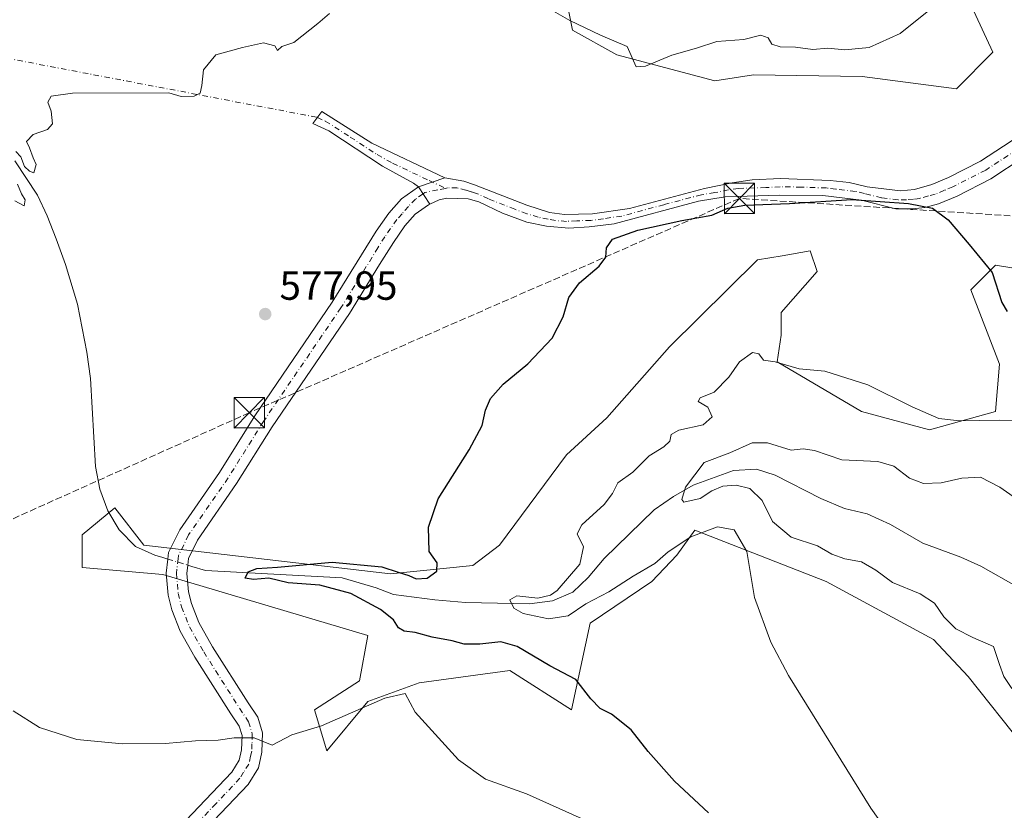
# Model space of a CAD drawing. Units: metres. Extents: x 621416 to 624887, y 4710986 to 4713360.
# Drawn here: x 622621 to 622865, y 4712825 to 4713020 of the extents above; entities that cross this region are included whole.
import ezdxf

# ---------------------------------------------------------------- set-up
doc = ezdxf.new("R2010")
doc.units = ezdxf.units.M
doc.header["$MEASUREMENT"] = 0
doc.linetypes.add('DGN Style 3', pattern=[2.307223458686699, 1.648016756204785, -0.6592067024819142])
doc.linetypes.add('DGN Style 4', pattern=[2.6384748266838614, 1.318413404963828, -0.6592067024819142, 0.001648016756204785, -0.6592067024819142])
for name, color, linetype, lineweight in [('Camino Cxs', 7, 'Continuous', 0), ('Camino eje', 30, 'DGN Style 4', 13), ('Camino eje virtual', 6, 'DGN Style 4', 0), ('Conducción de hidrocarburos lineal', 6, 'DGN Style 3', 0), ('Corriente natural lineal', 142, 'Continuous', 13), ('Corriente natural lineal oculto', 9, 'DGN Style 4', 13), ('Cultivos herbáceos CxS', 92, 'Continuous', 0), ('Curva de nivel maestra', 30, 'Continuous', 30), ('Curva de nivel normal', 30, 'Continuous', 0), ('Matorral CxS', 135, 'Continuous', 0), ('Municipio', 91, 'Continuous', 13), ('Pista no pavimentada Cxs', 111, 'Continuous', 0), ('Pista no pavimentada eje', 91, 'DGN Style 4', 0), ('Punto de cota en terreno', 7, 'Continuous', 0), ('Rótulo de punto de cota en terreno', 7, 'Continuous', 0), ('Torre de tendido puntual', 7, 'Continuous', 0)]:
    doc.layers.add(name, color=color, linetype=linetype, lineweight=lineweight)
doc.styles.add('Style-Arial', font='txt')

# ---------------------------------------------------------------- blocks, each defined once
blk = doc.blocks.new('*U7')
at = {"layer": 'Cultivos herbáceos CxS', "color": 92, "linetype": 'Continuous', "lineweight": 0}
for points in [[(622755.7093000002, 4713028.3081, 581.5328000000009), (622757.8592999997, 4713017.548900001, 579.914300000004), (622768.7978999997, 4713011.439900001, 579.8883999999962), (622793.0867, 4713004.997099999, 578.8641000000061), (622802.5827000003, 4713006.484099999, 578.4112000000023), (622829.4055000005, 4713006.0351, 579.4385000000038), (622852.7072999999, 4713003.027100001, 578.5440999999992), (622861.7265, 4713012.052100001, 578.2292000000016), (622847.4458999997, 4713042.885700001, 580.8245000000024)], [(622872.0114000002, 4712957.904300001, 576.7841999999946), (622862.3507000003, 4712959.430299999, 575.2764000000025), (622856.2484999998, 4712953.325300001, 574.1690999999992), (622863.3673, 4712935.011499999, 572.639599999995), (622862.3501000004, 4712923.3095, 571.1379000000015), (622846.0790999997, 4712918.731699999, 569.4973999999929), (622829.3003000002, 4712923.3095, 569.1003000000055), (622808.4534999998, 4712935.519500001, 570.3263000000006), (622809.4707000004, 4712942.133500001, 571.2725999999967), (622809.4709000001, 4712947.729499999, 572.1094000000012), (622818.2977999998, 4712957.888300001, 573.5127999999969), (622816.5888999999, 4712962.992500001, 574.5249999999943), (622809.6895000003, 4712961.791099999, 574.540399999998), (622803.6209000006, 4712960.734300001, 574.5038999999961), (622781.8718999998, 4712939.260500001, 574.165399999998), (622766.3857000005, 4712921.744700001, 573.9465000000055), (622756.4275000002, 4712912.617900001, 573.9758000000002), (622739.8784999996, 4712890.301100001, 574.1037999999971), (622733.2682999996, 4712885.213099999, 574.1318000000028), (622712.9297000002, 4712883.178300001, 574.6824000000051), (622651.9798999997, 4712890.300100001, 578.2198999999965), (622644.8613, 4712899.4571, 578.4398999999976), (622636.7260999996, 4712892.8441, 579.2384000000021), (622636.7260999996, 4712884.704100001, 579.2688000000053), (622656.7188999997, 4712883.019300001, 578.0304999999935), (622707.3365000002, 4712867.916099999, 576.8741000000009), (622705.3022999996, 4712856.724300001, 577.8846999999951), (622694.1161000002, 4712849.601299999, 579.0160999999935), (622697.1671000002, 4712839.426300001, 581.3907000000036), (622707.3361000001, 4712851.636499999, 578.8460999999952), (622720.0478999997, 4712856.215100001, 578.5071999999927), (622742.4200999998, 4712859.267300001, 576.6441000000051), (622757.6737000003, 4712849.601299999, 576.5810000000056), (622762.2500999998, 4712870.9681, 570.9293000000034), (622777.4691000005, 4712881.3081, 570.4535999999935), (622783.6741000004, 4712887.806100001, 569.3568999999989), (622788.1231000006, 4712893.9639, 568.1417999999976), (622820.5647, 4712881.246099999, 567.7605999999942), (622847.0433, 4712866.991900001, 566.9958000000044), (622855.6481, 4712857.8441, 567.1132999999973), (622869.3767999997, 4712840.5461, 566.914499999999)]]:
    blk.add_polyline3d(points, dxfattribs=at)
blk = doc.blocks.new('*U15')
at = {"layer": 'Matorral CxS', "color": 135, "linetype": 'Continuous', "lineweight": 0}
for points in [[(622869.3767999997, 4712840.5461, 566.914499999999), (622855.6481, 4712857.8441, 567.1132999999973), (622847.0433, 4712866.991900001, 566.9958000000044), (622820.5647, 4712881.246099999, 567.7605999999942), (622788.1231000006, 4712893.9639, 568.1417999999976), (622783.6741000004, 4712887.806100001, 569.3568999999989), (622777.4691000005, 4712881.3081, 570.4535999999935), (622762.2500999998, 4712870.9681, 570.9293000000034), (622757.6737000003, 4712849.601299999, 576.5810000000056), (622742.4200999998, 4712859.267300001, 576.6441000000051), (622720.0478999997, 4712856.215100001, 578.5071999999927), (622707.3361000001, 4712851.636499999, 578.8460999999952), (622697.1671000002, 4712839.426300001, 581.3907000000036), (622694.1161000002, 4712849.601299999, 579.0160999999935), (622705.3022999996, 4712856.724300001, 577.8846999999951), (622707.3365000002, 4712867.916099999, 576.8741000000009), (622656.7188999997, 4712883.019300001, 578.0304999999935), (622636.7260999996, 4712884.704100001, 579.2688000000053), (622636.7260999996, 4712892.8441, 579.2384000000021), (622644.8613, 4712899.4571, 578.4398999999976), (622651.9798999997, 4712890.300100001, 578.2198999999965), (622712.9297000002, 4712883.178300001, 574.6824000000051), (622733.2682999996, 4712885.213099999, 574.1318000000028), (622739.8784999996, 4712890.301100001, 574.1037999999971), (622756.4275000002, 4712912.617900001, 573.9758000000002), (622766.3857000005, 4712921.744700001, 573.9465000000055), (622781.8718999998, 4712939.260500001, 574.165399999998), (622803.6209000006, 4712960.734300001, 574.5038999999961), (622809.6895000003, 4712961.791099999, 574.540399999998), (622816.5888999999, 4712962.992500001, 574.5249999999943), (622818.2977999998, 4712957.888300001, 573.5127999999969), (622809.4709000001, 4712947.729499999, 572.1094000000012), (622809.4707000004, 4712942.133500001, 571.2725999999967), (622808.4534999998, 4712935.519500001, 570.3263000000006), (622829.3003000002, 4712923.3095, 569.1003000000055), (622846.0790999997, 4712918.731699999, 569.4973999999929), (622862.3501000004, 4712923.3095, 571.1379000000015), (622863.3673, 4712935.011499999, 572.639599999995), (622856.2484999998, 4712953.325300001, 574.1690999999992), (622862.3507000003, 4712959.430299999, 575.2764000000025), (622872.0114000002, 4712957.904300001, 576.7841999999946)], [(622847.4458999997, 4713042.885700001, 580.8245000000024), (622861.7265, 4713012.052100001, 578.2292000000016), (622852.7072999999, 4713003.027100001, 578.5440999999992), (622829.4055000005, 4713006.0351, 579.4385000000038), (622802.5827000003, 4713006.484099999, 578.4112000000023), (622793.0867, 4713004.997099999, 578.8641000000061), (622768.7978999997, 4713011.439900001, 579.8883999999962), (622757.8592999997, 4713017.548900001, 579.914300000004), (622755.7093000002, 4713028.3081, 581.5328000000009)]]:
    blk.add_polyline3d(points, dxfattribs=at)
blk = doc.blocks.new('5PATER')
at = {"layer": 'Punto de cota en terreno', "linetype": 'Continuous', "lineweight": 0}
h = blk.add_hatch(color=51, dxfattribs=at)
edge = h.paths.add_edge_path()
edge.add_ellipse((0, 0), major_axis=(-0.1095731443231308, -0.1110710700762829), ratio=0.9994222409660322, start_angle=0, end_angle=360)
blk = doc.blocks.new('5TTEND')
at = {"layer": 'Municipio', "color": 7, "linetype": 'Continuous', "lineweight": 0}
for p, q in [((-0.375, 0.3754), (0.375, -0.3746)), ((0.3720000000000001, 0.3784000000000001), (-0.3720000000000001, -0.3776))]:
    blk.add_line(p, q, dxfattribs=at)
at = {"layer": 'Municipio', "color": 7, "linetype": 'Continuous', "lineweight": 0, "flags": 128}
blk.add_lwpolyline([(-0.375, -0.3746), (0.375, -0.3746), (0.375, 0.3754), (-0.375, 0.3754), (-0.3720000000000001, -0.3776)], dxfattribs=at)

msp = doc.modelspace()

# ---------------------------------------------------------------- linework, layer by layer
at = {"layer": 'Camino Cxs', "color": 7, "linetype": 'Continuous', "lineweight": 0, "extrusion": (0.004897342181084796, 0.001682522467244208, 0.9999865924889737), "elevation": 11556.6491717622, "flags": 128}
msp.add_lwpolyline([(622709.5151889954, 4712966.026707845), (622716.0352856418, 4712968.266711015)], dxfattribs=at)
at = {"layer": 'Camino Cxs', "color": 7, "linetype": 'Continuous', "lineweight": 0, "extrusion": (0.03697075478095706, -0.05584437609134033, 0.9977547639324482), "elevation": -239594.943184116, "flags": 128}
msp.add_lwpolyline([(3120909.275590526, 3578048.668810097), (3120909.275590526, 3578053.803687549)], dxfattribs=at)
at = {"layer": 'Camino Cxs', "color": 7, "linetype": 'Continuous', "lineweight": 0}
msp.add_polyline3d([(622726.3300999999, 4712981.040100001, 577.2565000000031), (622719.8101000005, 4712978.800100001, 577.2921999999963), (622718.5800999999, 4712979.700099999, 577.4082999999955), (622710.9901000002, 4712983.940099999, 577.8084999999992), (622697.6601, 4712992.630100001, 578.8683000000019), (622693.7801000001, 4712994.470100001, 579.202900000004), (622696.0000999998, 4712997.450099999, 579.2816000000021), (622708.3201000001, 4712989.5801, 578.1837999999989)], close=True, dxfattribs=at)
for points in [[(622719.8101000005, 4712978.800100001, 577.2921999999963), (622718.5800999999, 4712979.700099999, 577.4082999999955), (622710.9901000002, 4712983.940099999, 577.8084999999992), (622697.6601, 4712992.630100001, 578.8683000000019), (622693.7801000001, 4712994.470100001, 579.202900000004), (622696.0000999998, 4712997.450099999, 579.2816000000021), (622708.3201000001, 4712989.5801, 578.1837999999989), (622726.3300999999, 4712981.040100001, 577.2565000000031)], [(622662.3501000004, 4712822.2501, 582.607799999998), (622673.7401000002, 4712834.210100001, 581.3972999999969), (622675.5500999996, 4712837.1501, 580.7645000000048), (622676.1300999997, 4712839.720100001, 580.3852000000043), (622676.2500999998, 4712843.220100001, 579.9590000000027), (622675.5500999996, 4712845.550100001, 579.7168999999994), (622673.5201000003, 4712848.5801, 579.4250000000029), (622664.6300999997, 4712862.5701, 578.6080999999976), (622661.0000999998, 4712868.9901, 578.3896999999997), (622658.9200999998, 4712874.2601, 578.5439999999944), (622657.9901000002, 4712877.920100001, 579.3447000000015), (622657.5000999998, 4712883.370100001, 586.0923000000039), (622657.9200999998, 4712886.840100001, 586.8142999999982), (622658.1201, 4712888.450099999, 585.9397999999928), (622660.8501000004, 4712894.0601, 579.3925000000017), (622670.7001, 4712908.2501, 577.7710999999981), (622679.4401000004, 4712922.220100001, 577.6346000000049), (622698.5500999996, 4712950.270099999, 577.4691000000021), (622709.4101, 4712967.870100001, 577.3769999999931), (622712.5201000003, 4712972.280099999, 577.3919000000024), (622715.6300999997, 4712975.8201, 577.3475999999937), (622719.8101000005, 4712978.800100001, 577.2921999999963), (622722.6382999998, 4712974.528100001, 576.9483000000037), (622722.3300999999, 4712974.390100001, 576.957899999994), (622719.0401, 4712972.050100001, 577.0383000000002), (622716.5000999998, 4712969.1501, 577.0633999999991), (622713.6300999997, 4712965.0801, 577.0868999999948), (622710.2500999998, 4712959.610099999, 577.0996000000014), (622702.7901, 4712947.520099999, 577.1937000000034), (622683.6700999998, 4712919.460100001, 577.3601000000053), (622674.9200999998, 4712905.470100001, 577.5129000000015), (622665.2200999996, 4712891.5001, 579.1294000000053), (622663.0301000001, 4712887.0001, 582.013300000006), (622662.8300999999, 4712885.3301, 582.4924000000028), (622662.5800999999, 4712883.290100001, 583.0418999999965), (622662.9901000002, 4712878.770099999, 580.6762000000017), (622663.7401000002, 4712875.8101, 579.4894000000058), (622665.5701000001, 4712871.170100001, 578.2361999999994), (622668.9600999998, 4712865.170100001, 578.357600000003), (622677.7500999998, 4712851.340100001, 579.181899999996), (622680.1700999998, 4712847.7301, 579.4538999999932), (622681.3300999999, 4712843.880100001, 579.8898000000045), (622681.1601, 4712839.0801, 580.8552000000054), (622680.3000999996, 4712835.220100001, 581.8794999999955), (622677.7600999996, 4712831.110099999, 584.3315000000002), (622665.9101, 4712818.6601, 584.1775999999954)], [(622662.3501000004, 4712822.2501, 582.607799999998), (622673.7401000002, 4712834.210100001, 581.3972999999969), (622675.5500999996, 4712837.1501, 580.7645000000048), (622676.1300999997, 4712839.720100001, 580.3852000000043), (622676.2500999998, 4712843.220100001, 579.9590000000027), (622675.5500999996, 4712845.550100001, 579.7168999999994), (622673.5201000003, 4712848.5801, 579.4250000000029), (622664.6300999997, 4712862.5701, 578.6080999999976), (622661.0000999998, 4712868.9901, 578.3896999999997), (622658.9200999998, 4712874.2601, 578.5439999999944), (622657.9901000002, 4712877.920100001, 579.3447000000015), (622657.5000999998, 4712883.370100001, 586.0923000000039), (622657.9200999998, 4712886.840100001, 586.8142999999982), (622658.1201, 4712888.450099999, 585.9397999999928), (622660.8501000004, 4712894.0601, 579.3925000000017), (622670.7001, 4712908.2501, 577.7710999999981), (622679.4401000004, 4712922.220100001, 577.6346000000049), (622698.5500999996, 4712950.270099999, 577.4691000000021), (622709.4101, 4712967.870100001, 577.3769999999931), (622712.5201000003, 4712972.280099999, 577.3919000000024), (622715.6300999997, 4712975.8201, 577.3475999999937), (622719.8101000005, 4712978.800100001, 577.2921999999963)], [(622722.6382999998, 4712974.528100001, 576.9483000000037), (622722.3300999999, 4712974.390100001, 576.957899999994), (622719.0401, 4712972.050100001, 577.0383000000002), (622716.5000999998, 4712969.1501, 577.0633999999991), (622713.6300999997, 4712965.0801, 577.0868999999948), (622710.2500999998, 4712959.610099999, 577.0996000000014), (622702.7901, 4712947.520099999, 577.1937000000034), (622683.6700999998, 4712919.460100001, 577.3601000000053), (622674.9200999998, 4712905.470100001, 577.5129000000015), (622665.2200999996, 4712891.5001, 579.1294000000053), (622663.0301000001, 4712887.0001, 582.013300000006), (622662.8300999999, 4712885.3301, 582.4924000000028), (622662.5800999999, 4712883.290100001, 583.0418999999965), (622662.9901000002, 4712878.770099999, 580.6762000000017), (622663.7401000002, 4712875.8101, 579.4894000000058), (622665.5701000001, 4712871.170100001, 578.2361999999994), (622668.9600999998, 4712865.170100001, 578.357600000003), (622677.7500999998, 4712851.340100001, 579.181899999996), (622680.1700999998, 4712847.7301, 579.4538999999932), (622681.3300999999, 4712843.880100001, 579.8898000000045), (622681.1601, 4712839.0801, 580.8552000000054), (622680.3000999996, 4712835.220100001, 581.8794999999955), (622677.7600999996, 4712831.110099999, 584.3315000000002), (622665.9101, 4712818.6601, 584.1775999999954)]]:
    msp.add_polyline3d(points, dxfattribs=at)
at = {"layer": 'Camino eje', "color": 30, "linetype": 'DGN Style 4', "lineweight": 13}
for points in [[(622694.8901000004, 4712995.960100001, 579.2495000000055), (622696.8300999999, 4712995.040100001, 579.0671000000002), (622702.9901000002, 4712991.1051, 578.4686999999976), (622709.6551000001, 4712986.7601, 578.0583000000044), (622713.4501, 4712984.640100001, 577.8107000000019), (622722.4550999999, 4712980.370100001, 577.3015000000014), (622726.4933000002, 4712978.4257, 576.9937000000064)], [(622720.9572999999, 4712977.067100001, 577.1147999999957), (622719.0969000002, 4712975.764699999, 577.1790999999939), (622717.3350999998, 4712973.9351, 577.1940999999933), (622715.7801000001, 4712972.165100001, 577.2051999999967), (622714.5100999996, 4712970.715100001, 577.2289000000019), (622711.5201000003, 4712966.475099999, 577.2453999999998), (622709.8300999999, 4712963.7401, 577.241399999999), (622700.6700999998, 4712948.895099999, 577.3390000000073), (622681.5551000005, 4712920.840100001, 577.4808000000048), (622672.8101000005, 4712906.860099999, 577.6270999999979), (622663.0351, 4712892.780099999, 578.5368000000017), (622660.5751, 4712887.725099999, 583.8080999999949), (622660.4751000004, 4712886.920100001, 584.1108999999997), (622660.1651, 4712884.350099999, 584.4412000000011), (622660.0401, 4712883.3301, 584.5178000000016), (622660.4901000002, 4712878.345100001, 580.024900000004), (622661.3300999999, 4712875.0351, 578.7553000000044), (622663.2851, 4712870.0801, 578.2427000000025), (622666.7950999998, 4712863.870100001, 578.4339000000036), (622675.6350999996, 4712849.960100001, 579.2985000000045), (622677.8601000002, 4712846.640100001, 579.588499999998), (622678.7901, 4712843.550100001, 579.9220999999961), (622678.7050999999, 4712841.1501, 580.257500000007), (622678.6451000003, 4712839.4001, 580.5372999999963), (622678.3551000003, 4712838.1151, 580.7059000000008), (622677.9250999996, 4712836.1851, 581.2091999999975), (622676.6551000001, 4712834.130100001, 581.7884999999952), (622675.7500999998, 4712832.6601, 582.1129999999976), (622669.8251, 4712826.4351, 584.5837000000029), (622664.1300999997, 4712820.4551, 583.414300000004)]]:
    msp.add_polyline3d(points, dxfattribs=at)
at = {"layer": 'Camino eje virtual', "color": 6, "linetype": 'DGN Style 4', "lineweight": 0, "extrusion": (0.03067420060264376, -0.005846749878615188, 0.999512335558319), "elevation": -7876.07356384394, "flags": 128}
msp.add_lwpolyline([(4746237.032028754, 270737.8383399915), (4746237.032028754, 270651.4084013926)], dxfattribs=at)
at = {"layer": 'Conducción de hidrocarburos lineal', "color": 6, "linetype": 'DGN Style 3', "lineweight": 0}
msp.add_polyline3d([(623122.8850999996, 4712970.943200001, 563.8917999999976), (623041.3300000001, 4712969.57, 563.1830000000045), (622914.3931, 4712968.562000001, 572.5089000000007), (622799.1200000001, 4712975.939999999, 575.6938999999984), (622678.0300000003, 4712922.970000001, 577.7348999999958), (622580.7300000006, 4712879.34, 581.6759000000021), (622478.7699999996, 4712845.24, 607.0418999999965), (622387.3499999996, 4712784.76, 635.8344999999972), (622195.4900000002, 4712743.949999999, 644.9294999999984), (622010.8399999999, 4712725.730000001, 640.8191999999982), (621934.0899999999, 4712649.699999999, 653.3347000000067), (621833.8326000003, 4712625.528999999, 678.1052999999956), (621734.2199999997, 4712598.439999999, 702.8260000000009), (621644.5800000001, 4712589.619999999, 725.7309999999999), (621572.4699999997, 4712573.880000001, 736.9155000000028), (621507.8399999999, 4712483.039999999, 728.910799999998), (621432.2796, 4712391.566299999, 733.8686000000016)], dxfattribs=at)
at = {"layer": 'Corriente natural lineal', "color": 142, "linetype": 'Continuous', "lineweight": 13}
for points in [[(622620.1501000002, 4712985.2501, 580.0359999999928), (622625.6901000004, 4712976.720100001, 579.8334000000032), (622628.1101000002, 4712971.6501, 579.5923000000039), (622630.3400999998, 4712965.950099999, 579.7320999999939), (622632.6401000004, 4712959.6501, 579.5236000000004), (622635.5701000001, 4712949.770099999, 579.5625), (622637.9101, 4712937.9301, 579.6827000000048), (622638.8400999998, 4712931.470100001, 579.573000000004), (622640.0701000001, 4712909.7301, 578.8935999999958), (622641.1300999997, 4712904.0601, 578.5786999999982), (622643.0701000001, 4712898.780099999, 578.453800000003), (622645.9200999998, 4712894.0601, 578.587400000004), (622649.9301000005, 4712889.940099999, 578.4182000000001), (622654.7401000002, 4712887.8201, 578.0565999999963), (622656.6801000005, 4712887.220100001, 577.9388999999937), (622657.9199000001, 4712886.838500001, 577.8564000000042)], [(622662.8296999997, 4712885.327199999, 577.4616999999998), (622663.8601000002, 4712885.0101, 577.3583999999975), (622667.2500999998, 4712883.970100001, 576.9174999999959), (622700.9600999998, 4712882.1801, 573.9967000000033), (622709.3800999997, 4712879.7401, 574.0877999999939), (622713.6401000004, 4712878.0601, 573.1520000000019), (622723.9001000002, 4712876.7301, 572.7191000000021), (622731.4600999998, 4712876.120100001, 572.1913999999961), (622747.2801000001, 4712875.800100001, 571.2057999999961), (622752.9700999996, 4712876.470100001, 570.9201999999932), (622757.9901000002, 4712878.6501, 569.9682999999932), (622761.7801000001, 4712882.2601, 568.9967999999935), (622765.7401000002, 4712887.0001, 568.0982999999978), (622778.0601000005, 4712899.020099999, 566.5236000000004), (622782.8300999999, 4712902.3101, 566.1432999999961), (622787.7001, 4712905.0701, 565.2038999999932), (622797.6700999998, 4712908.690099999, 564.5896999999968), (622803.3601000002, 4712909.0701, 564.1606999999931), (622807.9101, 4712907.540100001, 563.7866000000067), (622819.2500999998, 4712901.8301, 563.4878999999928), (622825.0800999999, 4712899.350099999, 563.1980999999942), (622830.6501000002, 4712897.9801, 562.6723999999958), (622836.4401000004, 4712895.340100001, 562.2428000000073), (622844.4501, 4712890.780099999, 561.6119000000035), (622853.8501000004, 4712887.280099999, 561.073000000004), (622858.7600999996, 4712885.0701, 560.8534999999974), (622868.0401, 4712879.8201, 560.4299000000028)]]:
    msp.add_polyline3d(points, dxfattribs=at)
at = {"layer": 'Corriente natural lineal oculto', "color": 9, "linetype": 'DGN Style 4', "lineweight": 13, "extrusion": (0.07321679846565167, -0.02253707842348076, 0.997061372493476), "elevation": -60049.52255061649, "flags": 128}
msp.add_lwpolyline([(4687506.010604141, 789105.206566417), (4687506.010604142, 789100.0542900442)], dxfattribs=at)
at = {"layer": 'Cultivos herbáceos CxS', "color": 92, "linetype": 'Continuous', "lineweight": 0}
for points in [[(622847.4458999997, 4713042.885700001, 580.8245000000024), (622861.7265, 4713012.052100001, 578.2292000000016), (622852.7072999999, 4713003.027100001, 578.5440999999992), (622829.4055000005, 4713006.0351, 579.4385000000038), (622802.5827000003, 4713006.484099999, 578.4112000000023), (622793.0867, 4713004.997099999, 578.8641000000061), (622768.7978999997, 4713011.439900001, 579.8883999999962), (622757.8592999997, 4713017.548900001, 579.914300000004), (622755.7093000002, 4713028.3081, 581.5328000000009)], [(622869.3767999997, 4712840.5461, 566.914499999999), (622855.6481, 4712857.8441, 567.1132999999973), (622847.0433, 4712866.991900001, 566.9958000000044), (622820.5647, 4712881.246099999, 567.7605999999942), (622788.1231000006, 4712893.9639, 568.1417999999976), (622783.6741000004, 4712887.806100001, 569.3568999999989), (622777.4691000005, 4712881.3081, 570.4535999999935), (622762.2500999998, 4712870.9681, 570.9293000000034), (622757.6737000003, 4712849.601299999, 576.5810000000056), (622742.4200999998, 4712859.267300001, 576.6441000000051), (622720.0478999997, 4712856.215100001, 578.5071999999927), (622707.3361000001, 4712851.636499999, 578.8460999999952), (622697.1671000002, 4712839.426300001, 581.3907000000036), (622694.1161000002, 4712849.601299999, 579.0160999999935), (622705.3022999996, 4712856.724300001, 577.8846999999951), (622707.3365000002, 4712867.916099999, 576.8741000000009), (622656.7188999997, 4712883.019300001, 578.0304999999935), (622636.7260999996, 4712884.704100001, 579.2688000000053), (622636.7260999996, 4712892.8441, 579.2384000000021), (622644.8613, 4712899.4571, 578.4398999999976), (622651.9798999997, 4712890.300100001, 578.2198999999965), (622712.9297000002, 4712883.178300001, 574.6824000000051), (622733.2682999996, 4712885.213099999, 574.1318000000028), (622739.8784999996, 4712890.301100001, 574.1037999999971), (622756.4275000002, 4712912.617900001, 573.9758000000002), (622766.3857000005, 4712921.744700001, 573.9465000000055), (622781.8718999998, 4712939.260500001, 574.165399999998), (622803.6209000006, 4712960.734300001, 574.5038999999961), (622809.6895000003, 4712961.791099999, 574.540399999998), (622816.5888999999, 4712962.992500001, 574.5249999999943), (622818.2977999998, 4712957.888300001, 573.5127999999969), (622809.4709000001, 4712947.729499999, 572.1094000000012), (622809.4707000004, 4712942.133500001, 571.2725999999967), (622808.4534999998, 4712935.519500001, 570.3263000000006), (622829.3003000002, 4712923.3095, 569.1003000000055), (622846.0790999997, 4712918.731699999, 569.4973999999929), (622862.3501000004, 4712923.3095, 571.1379000000015), (622863.3673, 4712935.011499999, 572.639599999995), (622856.2484999998, 4712953.325300001, 574.1690999999992), (622862.3507000003, 4712959.430299999, 575.2764000000025), (622872.0114000002, 4712957.904300001, 576.7841999999946)]]:
    msp.add_polyline3d(points, dxfattribs=at)
at = {"layer": 'Curva de nivel maestra', "color": 30, "linetype": 'Continuous', "lineweight": 30, "elevation": 575, "flags": 128}
msp.add_lwpolyline([(622791.5099999999, 4712824.1601), (622783.1100000005, 4712831.9101), (622776.5499999998, 4712839.290100001), (622772.3799999999, 4712844.590100001), (622767.5, 4712848.4801), (622764.6900000004, 4712849.880100001), (622762.4000000004, 4712852.3201), (622758.6900000004, 4712857.100099999), (622752.25, 4712860.4101), (622744.2000000002, 4712865.190099999), (622740.1600000003, 4712866.350099999), (622735.0300000003, 4712865.7601), (622731.1600000003, 4712865.790100001), (622728.2000000002, 4712866.590100001), (622723.2000000002, 4712867.5601), (622719.0599999996, 4712868.6601), (622716.2800000003, 4712869.050100001), (622714.9000000004, 4712869.860099999), (622713.6799999997, 4712871.800100001), (622710.4600000001, 4712874.340100001), (622703.1200000001, 4712878.340100001), (622695.4800000006, 4712880.4101), (622687.6900000004, 4712880.960100001), (622682.8700000001, 4712882.120100001), (622679.1200000001, 4712881.7401), (622676.9900000002, 4712882.110099999), (622677.7400000002, 4712883.6501), (622679.9299999997, 4712884.530099999), (622685.0199999996, 4712884.850099999), (622698.54, 4712886.100099999), (622710.8200000003, 4712884.9301), (622714.8300000001, 4712883.620100001), (622717.4800000006, 4712882.7601), (622719.2400000002, 4712881.9101), (622722, 4712882.140100001), (622724.4100000003, 4712883.8101), (622724.4199999999, 4712885.860099999), (622722.4900000002, 4712888.720100001), (622722.2800000003, 4712894.690099999), (622724.7300000006, 4712901.710100001), (622732.3799999999, 4712913.8301), (622735.5800000001, 4712919.8301), (622736.4199999999, 4712923.5801), (622737.6399999997, 4712926.4801), (622740.7800000003, 4712930.050100001), (622746.8799999999, 4712935.0601), (622752.8899999997, 4712941.440099999), (622755.5499999998, 4712946.700099999), (622757, 4712951.450099999), (622759.6299999999, 4712955.090100001), (622764.4800000006, 4712959.220100001), (622766.1299999999, 4712961.460100001), (622766.25, 4712963.7401), (622767.7400000002, 4712965.850099999), (622774.04, 4712968.090100001), (622784.8799999999, 4712970.4801), (622792.29, 4712971.8101), (622796.2300000006, 4712973.520099999), (622800.4500000002, 4712974.2301), (622811.5300000003, 4712974.690099999), (622826.8600000005, 4712975.6501), (622840.8600000005, 4712974.720100001), (622846.7800000003, 4712973.5001), (622850.6699999999, 4712970.630100001), (622855.8799999999, 4712964.540100001), (622861.5899999999, 4712957.610099999), (622863.9299999997, 4712950.200099999), (622865.2999999998, 4712948.020099999)], dxfattribs=at)
at = {"layer": 'Curva de nivel normal', "color": 30, "linetype": 'Continuous', "lineweight": 0, "flags": 128}
for points, elevation in [([(622750.8799999999, 4713023.5101), (622757.2000000002, 4713019.9101), (622764.8300000001, 4713016.3101), (622771.3799999999, 4713013.460100001), (622773.5800000001, 4713008.470100001), (622775.9400000004, 4713008.5801), (622782.4400000004, 4713011.3201), (622788.5, 4713013.050100001), (622793.5300000003, 4713014.6801), (622800.1900000004, 4713015.210100001), (622804.4500000002, 4713016.290100001), (622806.2100000001, 4713015.640100001), (622807.1100000005, 4713014.030099999), (622809.1900000004, 4713013.390100001), (622812.9600000001, 4713013.280099999), (622817.2400000002, 4713012.7401), (622820.9600000001, 4713013.040100001), (622825.1900000004, 4713012.6501), (622831.1900000004, 4713013.210100001), (622838.8600000005, 4713016.690099999), (622846.3099999996, 4713022.670100001)], 580), ([(622620.4000000004, 4712987.520099999), (622621.6399999997, 4712986.2501), (622622.5199999996, 4712983.800100001), (622623.7800000003, 4712982.670100001), (622624.8499999996, 4712982.2401), (622625.4100000003, 4712984.300100001), (622624.6600000003, 4712985.940099999), (622623.7400000002, 4712988.4101), (622623.04, 4712989.9901), (622624.6900000004, 4712991.700099999), (622628.2199999997, 4712993.0001), (622629.4299999997, 4712994.370100001), (622629.0999999996, 4712997.5001), (622628.2699999996, 4712999.7601), (622629.0899999999, 4713001.2401), (622634.3899999997, 4713001.940099999), (622658.2000000002, 4713002.040100001), (622661.2000000002, 4713001.140100001), (622664.4000000004, 4713001.2401), (622665.9199999999, 4713001.9801), (622666.3399999999, 4713003.860099999), (622666.7699999996, 4713007.7501), (622669.7800000003, 4713011.380100001), (622676.3700000001, 4713013.2301), (622681.54, 4713014.380100001), (622684.3700000001, 4713013.6501), (622685.0199999996, 4713012.4901), (622686.1200000001, 4713013.4901), (622689.0199999996, 4713014.4901), (622694.9400000004, 4713019.1501), (622697.8200000003, 4713021.600099999)], 580), ([(622620.1600000003, 4712975.370100001), (622622.4400000004, 4712974.110099999), (622622.7199999997, 4712975.610099999), (622621.7800000003, 4712977.0601), (622620.8200000003, 4712979.440099999)], 580), ([(622843.2400000002, 4712808.840100001), (622831.5499999998, 4712825.300100001), (622811.2300000006, 4712858.020099999), (622806.8600000005, 4712866.3101), (622802.8600000005, 4712877.300100001), (622800.9199999999, 4712888.6601), (622797.8399999999, 4712894.040100001), (622793.7000000002, 4712894.800100001), (622787.1200000001, 4712892.360099999), (622781.5300000003, 4712888.620100001), (622778.2000000002, 4712885.720100001), (622772.8700000001, 4712882.5701), (622766.8700000001, 4712878.7501), (622761.2000000002, 4712875.800100001), (622756.8200000003, 4712872.840100001), (622751.9699999997, 4712872.030099999), (622745.7400000002, 4712873.380100001), (622743.3799999999, 4712874.6801), (622742.4299999997, 4712876.7401), (622744.1200000001, 4712877.7501), (622749.3399999999, 4712877.200099999), (622752.4500000002, 4712877.870100001), (622754.1399999997, 4712879.090100001), (622759.6600000003, 4712885.530099999), (622760.5700000003, 4712889.880100001), (622759.0700000003, 4712893.0701), (622760.1600000003, 4712895.270099999), (622765.7000000002, 4712900.290100001), (622767.7999999998, 4712903.0601), (622769.0700000003, 4712905.640100001), (622772.79, 4712908.2601), (622776.8600000005, 4712912.370100001), (622780.4199999999, 4712914.530099999), (622781.9699999997, 4712915.960100001), (622782.2999999998, 4712917.630100001), (622784.1500000004, 4712918.710100001), (622790.1600000003, 4712919.970100001), (622792.4100000003, 4712921.970100001), (622791.2999999998, 4712924.360099999), (622788.9600000001, 4712925.780099999), (622789.4400000004, 4712926.670100001), (622792.8700000001, 4712928.030099999), (622796.54, 4712931.7601), (622799.1399999997, 4712935.5801), (622802.3600000005, 4712937.8301), (622803.9500000002, 4712937.530099999), (622805.0999999996, 4712936.0001), (622807.9600000001, 4712935.540100001), (622813.8700000001, 4712933.840100001), (622820.2000000002, 4712933.2601), (622830.8799999999, 4712929.860099999), (622841.8099999996, 4712924.440099999), (622848.3499999996, 4712921.5801), (622853.5199999996, 4712920.970100001), (622863.3600000005, 4712921.1501), (622868.8600000005, 4712920.9801)], 570), ([(622866.3799999999, 4712854.8301), (622864.4100000003, 4712857.8201), (622863.3799999999, 4712860.800100001), (622861.8899999997, 4712865.200099999), (622856.7999999998, 4712867.450099999), (622852.5899999999, 4712869.5701), (622849.5800000001, 4712872.5601), (622847.2699999996, 4712875.950099999), (622843.7999999998, 4712878.270099999), (622836.9699999997, 4712881.0601), (622832.8200000003, 4712884.110099999), (622829.2400000002, 4712886.120100001), (622825.1200000001, 4712886.9001), (622821.9400000004, 4712888.0601), (622818.3700000001, 4712890.090100001), (622811.9199999999, 4712892.210100001), (622807.2800000003, 4712896.100099999), (622804.7000000002, 4712901.3201), (622801.6699999999, 4712904.300100001), (622798.29, 4712905.120100001), (622795, 4712904.860099999), (622792.2999999998, 4712903.690099999), (622789.4100000003, 4712901.8301), (622785.4000000004, 4712900.850099999), (622784.9100000003, 4712901.540100001), (622785.7599999999, 4712904.590100001), (622790.4500000002, 4712910.6501), (622796.75, 4712913.0701), (622802.2400000002, 4712915.5601), (622806.0300000003, 4712915.5801), (622811.9000000004, 4712913.7501), (622814.8600000005, 4712914.100099999), (622817.6699999999, 4712913.690099999), (622824.4500000002, 4712911.380100001), (622833.3399999999, 4712910.940099999), (622837.2800000003, 4712909.7501), (622841.1299999999, 4712906.8301), (622844.6299999999, 4712905.520099999), (622848.9900000002, 4712905.670100001), (622854.04, 4712906.850099999), (622858.6699999999, 4712907.040100001), (622863.4600000001, 4712904.620100001), (622872.54, 4712898.2501)], 565), ([(622765.9400000004, 4712820.050100001), (622746.54, 4712828.800100001), (622736.3600000005, 4712832.420100001), (622729.7300000006, 4712837.1801), (622719.0599999996, 4712849.030099999), (622716.5499999998, 4712853.600099999), (622711.5599999996, 4712852.4901), (622695.8700000001, 4712845.620100001), (622688.54, 4712843.4001), (622683.7300000006, 4712840.8101), (622679.2300000006, 4712842.670100001), (622674.3200000003, 4712842.620100001), (622670.3600000005, 4712842.040100001), (622664.7400000002, 4712841.9001), (622657.3600000005, 4712841.220100001), (622646.7599999999, 4712841.130100001), (622635.4500000002, 4712842.2601), (622626.2599999999, 4712845.220100001), (622619.7199999997, 4712849.340100001)], 580)]:
    msp.add_lwpolyline(points, dxfattribs=dict(at, elevation=elevation))
at = {"layer": 'Matorral CxS', "color": 135, "linetype": 'Continuous', "lineweight": 0}
for points in [[(622847.4458999997, 4713042.885700001, 580.8245000000024), (622861.7265, 4713012.052100001, 578.2292000000016), (622852.7072999999, 4713003.027100001, 578.5440999999992), (622829.4055000005, 4713006.0351, 579.4385000000038), (622802.5827000003, 4713006.484099999, 578.4112000000023), (622793.0867, 4713004.997099999, 578.8641000000061), (622768.7978999997, 4713011.439900001, 579.8883999999962), (622757.8592999997, 4713017.548900001, 579.914300000004), (622755.7093000002, 4713028.3081, 581.5328000000009)], [(622869.3767999997, 4712840.5461, 566.914499999999), (622855.6481, 4712857.8441, 567.1132999999973), (622847.0433, 4712866.991900001, 566.9958000000044), (622820.5647, 4712881.246099999, 567.7605999999942), (622788.1231000006, 4712893.9639, 568.1417999999976), (622783.6741000004, 4712887.806100001, 569.3568999999989), (622777.4691000005, 4712881.3081, 570.4535999999935), (622762.2500999998, 4712870.9681, 570.9293000000034), (622757.6737000003, 4712849.601299999, 576.5810000000056), (622742.4200999998, 4712859.267300001, 576.6441000000051), (622720.0478999997, 4712856.215100001, 578.5071999999927), (622707.3361000001, 4712851.636499999, 578.8460999999952), (622697.1671000002, 4712839.426300001, 581.3907000000036), (622694.1161000002, 4712849.601299999, 579.0160999999935), (622705.3022999996, 4712856.724300001, 577.8846999999951), (622707.3365000002, 4712867.916099999, 576.8741000000009), (622656.7188999997, 4712883.019300001, 578.0304999999935), (622636.7260999996, 4712884.704100001, 579.2688000000053), (622636.7260999996, 4712892.8441, 579.2384000000021), (622644.8613, 4712899.4571, 578.4398999999976), (622651.9798999997, 4712890.300100001, 578.2198999999965), (622712.9297000002, 4712883.178300001, 574.6824000000051), (622733.2682999996, 4712885.213099999, 574.1318000000028), (622739.8784999996, 4712890.301100001, 574.1037999999971), (622756.4275000002, 4712912.617900001, 573.9758000000002), (622766.3857000005, 4712921.744700001, 573.9465000000055), (622781.8718999998, 4712939.260500001, 574.165399999998), (622803.6209000006, 4712960.734300001, 574.5038999999961), (622809.6895000003, 4712961.791099999, 574.540399999998), (622816.5888999999, 4712962.992500001, 574.5249999999943), (622818.2977999998, 4712957.888300001, 573.5127999999969), (622809.4709000001, 4712947.729499999, 572.1094000000012), (622809.4707000004, 4712942.133500001, 571.2725999999967), (622808.4534999998, 4712935.519500001, 570.3263000000006), (622829.3003000002, 4712923.3095, 569.1003000000055), (622846.0790999997, 4712918.731699999, 569.4973999999929), (622862.3501000004, 4712923.3095, 571.1379000000015), (622863.3673, 4712935.011499999, 572.639599999995), (622856.2484999998, 4712953.325300001, 574.1690999999992), (622862.3507000003, 4712959.430299999, 575.2764000000025), (622872.0114000002, 4712957.904300001, 576.7841999999946)]]:
    msp.add_polyline3d(points, dxfattribs=at)
at = {"layer": 'Pista no pavimentada Cxs', "color": 111, "linetype": 'Continuous', "lineweight": 0, "extrusion": (0.004897342181084796, 0.001682522467244208, 0.9999865924889737), "elevation": 11556.6491717622, "flags": 128}
msp.add_lwpolyline([(622709.5151889954, 4712966.026707845), (622716.0352856418, 4712968.266711015)], dxfattribs=at)
at = {"layer": 'Pista no pavimentada Cxs', "color": 111, "linetype": 'Continuous', "lineweight": 0, "extrusion": (0.03697075478095706, -0.05584437609134033, 0.9977547639324482), "elevation": -239594.943184116, "flags": 128}
msp.add_lwpolyline([(3120909.275590526, 3578048.668810097), (3120909.275590526, 3578053.803687549)], dxfattribs=at)
at = {"layer": 'Pista no pavimentada Cxs', "color": 111, "linetype": 'Continuous', "lineweight": 0}
for points in [[(622726.3300999999, 4712981.040100001, 577.2565000000031), (622731.0401, 4712980.170100001, 577.039300000004), (622733.6401000004, 4712979.3301, 576.9271000000008), (622746.5900999998, 4712974.2401, 576.6637000000047), (622752.2200999996, 4712972.4801, 576.6628999999957), (622755.8800999997, 4712971.9301, 576.4784000000072), (622762.8400999998, 4712972.140100001, 576.4660000000003), (622771.9501, 4712973.4801, 576.1459999999934), (622790.4801000003, 4712978.380100001, 576.165599999993), (622797.3201000001, 4712979.8301, 576.3144999999931), (622802.2801000001, 4712980.4901, 576.4259000000021), (622809.2901, 4712980.840100001, 576.6502999999939), (622821.5100999996, 4712980.370100001, 576.2884000000049), (622826.2401000002, 4712979.870100001, 575.892200000002), (622830.6601, 4712978.840100001, 575.5966000000044), (622838.9001000002, 4712977.8101, 575.6750999999931), (622842.3800999997, 4712978.110099999, 575.7486999999965), (622846.6901000004, 4712979.370100001, 576.0348999999987), (622850.7901, 4712981.110099999, 576.1910999999964), (622858.6901000004, 4712985.140100001, 576.5813999999956), (622866.2801000001, 4712990.120100001, 576.6371999999974), (622876.4600999998, 4712998.0601, 575.7437000000064), (622894.5000999998, 4713012.9001, 574.3390000000073), (622909.9600999998, 4713024.220100001, 573.4318000000058)], [(622869.2301000003, 4712986.0101, 576.3849999999948), (622861.2301000003, 4712980.7601, 576.2847000000038), (622852.9001000002, 4712976.5101, 575.7103000000062), (622848.2901, 4712974.620100001, 575.3705999999949), (622844.9401000004, 4712973.7301, 575.179999999993), (622841.9301000005, 4712973.390100001, 575.075800000006), (622837.7901, 4712973.370100001, 575.1052000000054), (622829.3000999996, 4712975.4801, 575.1079999999929), (622819.7001, 4712976.6601, 575.3916999999929), (622809.0701000001, 4712976.7301, 575.7271000000037), (622795.5601000005, 4712976.350099999, 575.8310000000056), (622788.9901000002, 4712975.300100001, 575.8583000000071), (622768.2001, 4712969.690099999, 575.869399999996), (622761.9801000003, 4712968.890100001, 575.9732999999978), (622756.9901000002, 4712968.600099999, 575.9723999999987), (622751.4600999998, 4712969.0701, 576.133799999996), (622746.5701000001, 4712970.090100001, 576.298299999995), (622740.6201, 4712972.280099999, 576.3886999999959), (622734.7801000001, 4712975.0601, 576.648000000001), (622732.0900999998, 4712975.8201, 576.7097999999969), (622726.8101000005, 4712975.970100001, 576.8522999999988), (622724.9200999998, 4712975.550100001, 576.9018999999971), (622722.6382999998, 4712974.528100001, 576.9483000000037), (622719.8101000005, 4712978.800100001, 577.2921999999963), (622726.3300999999, 4712981.040100001, 577.2565000000031), (622731.0401, 4712980.170100001, 577.039300000004), (622733.6401000004, 4712979.3301, 576.9271000000008), (622746.5900999998, 4712974.2401, 576.6637000000047), (622752.2200999996, 4712972.4801, 576.6628999999957), (622755.8800999997, 4712971.9301, 576.4784000000072), (622762.8400999998, 4712972.140100001, 576.4660000000003), (622771.9501, 4712973.4801, 576.1459999999934), (622790.4801000003, 4712978.380100001, 576.165599999993), (622797.3201000001, 4712979.8301, 576.3144999999931), (622802.2801000001, 4712980.4901, 576.4259000000021), (622809.2901, 4712980.840100001, 576.6502999999939), (622821.5100999996, 4712980.370100001, 576.2884000000049), (622826.2401000002, 4712979.870100001, 575.892200000002), (622830.6601, 4712978.840100001, 575.5966000000044), (622838.9001000002, 4712977.8101, 575.6750999999931), (622842.3800999997, 4712978.110099999, 575.7486999999965), (622846.6901000004, 4712979.370100001, 576.0348999999987), (622850.7901, 4712981.110099999, 576.1910999999964), (622858.6901000004, 4712985.140100001, 576.5813999999956), (622866.2801000001, 4712990.120100001, 576.6371999999974)], [(622869.2301000003, 4712986.0101, 576.3849999999948), (622861.2301000003, 4712980.7601, 576.2847000000038), (622852.9001000002, 4712976.5101, 575.7103000000062), (622848.2901, 4712974.620100001, 575.3705999999949), (622844.9401000004, 4712973.7301, 575.179999999993), (622841.9301000005, 4712973.390100001, 575.075800000006), (622837.7901, 4712973.370100001, 575.1052000000054), (622829.3000999996, 4712975.4801, 575.1079999999929), (622819.7001, 4712976.6601, 575.3916999999929), (622809.0701000001, 4712976.7301, 575.7271000000037), (622795.5601000005, 4712976.350099999, 575.8310000000056), (622788.9901000002, 4712975.300100001, 575.8583000000071), (622768.2001, 4712969.690099999, 575.869399999996), (622761.9801000003, 4712968.890100001, 575.9732999999978), (622756.9901000002, 4712968.600099999, 575.9723999999987), (622751.4600999998, 4712969.0701, 576.133799999996), (622746.5701000001, 4712970.090100001, 576.298299999995), (622740.6201, 4712972.280099999, 576.3886999999959), (622734.7801000001, 4712975.0601, 576.648000000001), (622732.0900999998, 4712975.8201, 576.7097999999969), (622726.8101000005, 4712975.970100001, 576.8522999999988), (622724.9200999998, 4712975.550100001, 576.9018999999971), (622722.6382999998, 4712974.528100001, 576.9483000000037)]]:
    msp.add_polyline3d(points, dxfattribs=at)
at = {"layer": 'Pista no pavimentada eje', "color": 91, "linetype": 'DGN Style 4', "lineweight": 0}
for points in [[(622867.7550999997, 4712988.065099999, 576.3711999999941), (622859.9600999998, 4712982.950099999, 576.3043999999937), (622851.8450999996, 4712978.8101, 575.874800000005), (622849.7950999998, 4712977.940099999, 575.7397000000057), (622847.4901000002, 4712976.995100001, 575.5534000000043), (622845.8151000004, 4712976.550100001, 575.4853000000003), (622843.6601, 4712975.920100001, 575.381899999993), (622842.1551000001, 4712975.7501, 575.3427999999985), (622840.4151, 4712975.600099999, 575.3374999999943), (622838.3450999996, 4712975.590100001, 575.3503999999957), (622834.2251000004, 4712976.1051, 575.2523999999976), (622829.9801000003, 4712977.1601, 575.2062000000005), (622827.7701000003, 4712977.675100001, 575.2587000000058), (622822.9700999996, 4712978.265100001, 575.5432000000001), (622820.6051000003, 4712978.515100001, 575.7825000000012), (622814.4951, 4712978.7501, 576.1441000000051), (622809.1801000005, 4712978.7851, 576.1665000000066), (622805.6750999996, 4712978.610099999, 576.1165000000037), (622798.9200999998, 4712978.420100001, 576.084600000002), (622796.4401000004, 4712978.090100001, 576.0562999999966), (622793.0201000003, 4712977.3651, 576.0068000000028), (622789.7351000002, 4712976.840100001, 576.0016999999935), (622780.4700999996, 4712974.390100001, 576.0204999999987), (622770.0751, 4712971.585100001, 576.0262999999978), (622765.5201000003, 4712970.915100001, 576.1554999999935), (622762.4101, 4712970.515100001, 576.2265000000043), (622758.9301000005, 4712970.4101, 576.215200000006), (622756.4351000005, 4712970.265100001, 576.2216999999946), (622753.6700999998, 4712970.5001, 576.3218999999954), (622751.8400999998, 4712970.7751, 576.3934000000008), (622749.3951000003, 4712971.2851, 576.4608000000007), (622746.5800999999, 4712972.165100001, 576.5247999999992), (622743.6051000003, 4712973.2601, 576.4973000000027), (622737.1300999997, 4712975.8051, 576.6946000000025), (622734.2100999998, 4712977.1951, 576.7819000000018), (622732.8651000002, 4712977.575099999, 576.7902999999933), (622731.5651000004, 4712977.995100001, 576.8390999999974), (622729.4275000002, 4712978.519500001, 576.9302000000025), (622727.0488999998, 4712978.533100001, 576.9872000000032), (622726.4933000002, 4712978.4257, 576.9937000000064)], [(622726.4933000002, 4712978.4257, 576.9937000000064), (622724.6064999999, 4712978.060500001, 577.0166999999929), (622721.3925000001, 4712977.3717, 577.0969999999943), (622720.9572999999, 4712977.067100001, 577.1147999999957)]]:
    msp.add_polyline3d(points, dxfattribs=at)

# ---------------------------------------------------------------- block references
at = {"layer": 'Cultivos herbáceos CxS', "color": 92, "linetype": 'Continuous', "lineweight": 0}
msp.add_blockref('*U7', (0, 0), dxfattribs=at)
at = {"layer": 'Matorral CxS', "color": 135, "linetype": 'Continuous', "lineweight": 0}
msp.add_blockref('*U15', (0, 0), dxfattribs=at)
at = {"layer": 'Punto de cota en terreno', "color": 7, "linetype": 'Continuous', "lineweight": 0, "xscale": 10, "yscale": 10, "zscale": 10}
msp.add_blockref('5PATER', (622681.9800000006, 4712947.359999999, 577.9499999999971), dxfattribs=at)
at = {"layer": 'Torre de tendido puntual', "color": 7, "linetype": 'Continuous', "lineweight": 0, "xscale": 10, "yscale": 10, "zscale": 10}
for p in [(622799.1200000001, 4712975.939999999, 575.6938999999984), (622678.0300000003, 4712922.970000001, 577.7348999999958)]:
    msp.add_blockref('5TTEND', p, dxfattribs=at)

# ---------------------------------------------------------------- texts
at = {"layer": 'Rótulo de punto de cota en terreno', "color": 7, "linetype": 'Continuous', "lineweight": 0, "style": 'Style-Arial'}
msp.add_text('577,95', height=7.000000000000002, dxfattribs=at).set_placement((622685.5077999998, 4712950.887800001))

doc.saveas('drawing.dxf')
